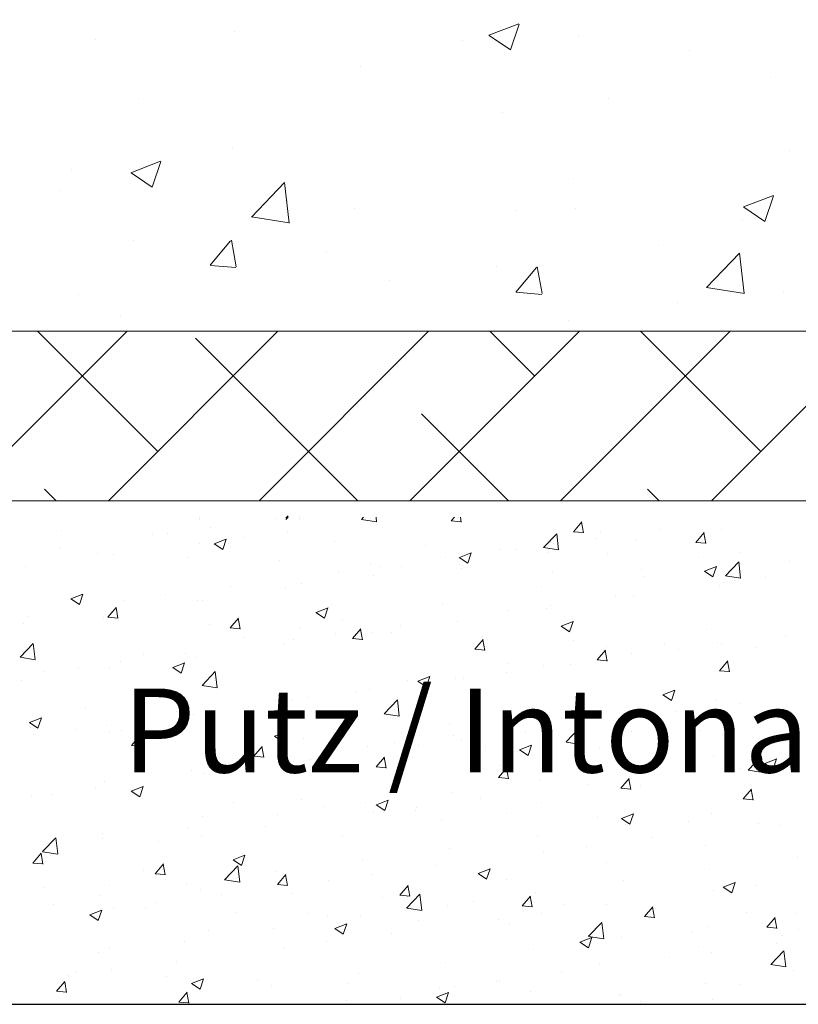
# Model space of a CAD drawing. Units: millimetres. Extents: x 17595 to 17892, y 3379 to 3596.
# Drawn here: x 17638 to 17661, y 3426 to 3455 of the extents above; entities that cross this region are included whole.
import ezdxf

# ---------------------------------------------------------------- set-up
doc = ezdxf.new("R2010")
doc.units = ezdxf.units.MM
doc.layers.get('0').update_dxf_attribs({"lineweight": 25})
for name, color, linetype, lineweight in [('Lienen Ziegel', 7, 'Continuous', 15), ('Putz Sch', 252, 'Continuous', 20), ('Putznetz Sch', 254, 'Continuous', 15)]:
    doc.layers.add(name, color=color, linetype=linetype, lineweight=lineweight)

msp = doc.modelspace()

# ---------------------------------------------------------------- linework, layer by layer
msp.add_line((17623.595, 3425.871), (17774.591, 3425.871))
msp.add_line((17623.595, 3425.871), (17774.591, 3425.871))
at = {"layer": 'Lienen Ziegel'}
for p, q in [((17623.595, 3445.921), (17661.595, 3445.921)), ((17623.595, 3445.921), (17661.595, 3445.921)), ((17726.595, 3440.871), (17623.595, 3440.871)), ((17726.595, 3440.871), (17623.595, 3440.871))]:
    msp.add_line(p, q, dxfattribs=at)
at = {"layer": 'Putz Sch'}
for p, q in [((17642.877, 3440.368), (17642.877, 3440.368)), ((17642.877, 3440.324), (17642.877, 3440.324)), ((17645.125, 3440.328), (17645.125, 3440.328)), ((17645.444, 3440.355), (17645.51, 3440.424)), ((17645.444, 3440.311), (17645.51, 3440.38)), ((17645.861, 3440.363), (17645.861, 3440.363)), ((17645.862, 3440.319), (17645.862, 3440.319)), ((17647.692, 3440.315), (17647.758, 3440.384)), ((17647.693, 3440.313), (17648.145, 3440.243)), ((17648.11, 3440.323), (17648.11, 3440.323)), ((17648.144, 3440.245), (17648.128, 3440.384)), ((17650.364, 3440.266), (17650.667, 3440.24)), ((17650.367, 3440.266), (17650.466, 3440.384)), ((17650.667, 3440.232), (17650.639, 3440.384)), ((17638.752, 3439.99), (17638.752, 3439.99)), ((17643.201, 3440.075), (17643.201, 3440.075)), ((17645.502, 3439.965), (17645.502, 3439.965)), ((17654.01, 3439.947), (17654.255, 3440.239)), ((17654.31, 3439.913), (17654.252, 3440.232)), ((17656.597, 3440.011), (17656.597, 3440.011)), ((17658.427, 3440.021), (17658.427, 3440.021)), ((17641.464, 3439.875), (17641.464, 3439.875)), ((17641.929, 3439.907), (17641.929, 3439.907)), ((17643.309, 3439.585), (17643.664, 3439.721)), ((17643.56, 3439.415), (17643.663, 3439.722)), ((17644.176, 3439.761), (17644.176, 3439.761)), ((17653.114, 3439.475), (17653.51, 3439.887)), ((17653.566, 3439.404), (17653.51, 3439.887)), ((17654.007, 3439.947), (17654.311, 3439.921)), ((17654.673, 3439.757), (17654.673, 3439.757)), ((17654.809, 3439.936), (17654.809, 3439.936)), ((17655.861, 3439.696), (17655.861, 3439.696)), ((17657.654, 3439.628), (17657.899, 3439.92)), ((17657.954, 3439.594), (17657.895, 3439.913)), ((17638.721, 3439.485), (17638.721, 3439.485)), ((17642.863, 3439.584), (17642.863, 3439.584)), ((17643.307, 3439.585), (17643.56, 3439.414)), ((17646.888, 3439.646), (17646.888, 3439.646)), ((17649.6, 3439.532), (17649.6, 3439.532)), ((17651.846, 3439.428), (17651.846, 3439.428)), ((17652.311, 3439.417), (17652.311, 3439.417)), ((17653.114, 3439.472), (17653.566, 3439.402)), ((17653.401, 3439.59), (17653.401, 3439.59)), ((17657.651, 3439.629), (17657.955, 3439.602)), ((17639.823, 3439.307), (17639.823, 3439.307)), ((17640.297, 3439.259), (17640.297, 3439.259)), ((17642.535, 3439.193), (17642.535, 3439.193)), ((17645.247, 3439.078), (17645.247, 3439.078)), ((17650.193, 3439.168), (17650.193, 3439.168)), ((17650.608, 3439.178), (17650.86, 3439.008)), ((17650.609, 3439.178), (17650.965, 3439.314)), ((17650.86, 3439.008), (17650.963, 3439.315)), ((17653.252, 3439.338), (17653.252, 3439.338)), ((17655.023, 3439.302), (17655.023, 3439.302)), ((17657.735, 3439.188), (17657.735, 3439.188)), ((17658.989, 3439.33), (17658.989, 3439.33)), ((17660.447, 3439.073), (17660.447, 3439.073)), ((17637.689, 3438.902), (17637.689, 3438.902)), ((17647.959, 3438.964), (17647.959, 3438.964)), ((17648.269, 3438.914), (17648.269, 3438.914)), ((17648.884, 3438.919), (17648.884, 3438.919)), ((17650.614, 3438.957), (17650.614, 3438.957)), ((17650.671, 3438.849), (17650.671, 3438.849)), ((17656.026, 3438.821), (17656.026, 3438.821)), ((17657.91, 3438.771), (17658.265, 3438.907)), ((17658.161, 3438.601), (17658.264, 3438.908)), ((17658.536, 3438.634), (17658.931, 3439.046)), ((17658.988, 3438.563), (17658.931, 3439.046)), ((17646.997, 3438.747), (17646.997, 3438.747)), ((17648.048, 3438.632), (17648.048, 3438.632)), ((17653.382, 3438.735), (17653.382, 3438.735)), ((17656.094, 3438.62), (17656.094, 3438.62)), ((17657.908, 3438.771), (17658.161, 3438.601)), ((17658.536, 3438.631), (17658.988, 3438.561)), ((17658.806, 3438.505), (17658.806, 3438.505)), ((17659.74, 3438.597), (17659.74, 3438.597)), ((17643.789, 3438.325), (17643.789, 3438.325)), ((17645.44, 3438.274), (17645.44, 3438.274)), ((17645.921, 3438.411), (17645.921, 3438.411)), ((17653.064, 3438.313), (17653.064, 3438.313)), ((17658.365, 3438.33), (17658.365, 3438.33)), ((17658.468, 3438.43), (17658.468, 3438.43)), ((17639.039, 3437.946), (17639.291, 3437.776)), ((17639.04, 3437.946), (17639.396, 3438.083)), ((17639.291, 3437.777), (17639.394, 3438.084)), ((17640.593, 3437.904), (17640.593, 3437.904)), ((17641.865, 3438.071), (17641.865, 3438.071)), ((17642.959, 3437.902), (17642.959, 3437.902)), ((17655.26, 3438.007), (17655.26, 3438.007)), ((17655.799, 3438.005), (17655.799, 3438.005)), ((17640.141, 3437.401), (17640.385, 3437.693)), ((17640.441, 3437.367), (17640.382, 3437.686)), ((17642.801, 3437.893), (17642.801, 3437.893)), ((17646.341, 3437.539), (17646.697, 3437.676)), ((17646.592, 3437.37), (17646.695, 3437.677)), ((17650.101, 3437.804), (17650.101, 3437.804)), ((17653.191, 3437.647), (17653.191, 3437.647)), ((17653.336, 3437.754), (17653.336, 3437.754)), ((17637.742, 3437.408), (17637.742, 3437.408)), ((17639.996, 3437.394), (17639.996, 3437.394)), ((17640.137, 3437.401), (17640.441, 3437.375)), ((17640.235, 3437.568), (17640.235, 3437.568)), ((17643.784, 3437.082), (17644.029, 3437.374)), ((17644.084, 3437.048), (17644.025, 3437.367)), ((17646.339, 3437.54), (17646.592, 3437.369)), ((17652.065, 3437.586), (17652.065, 3437.586)), ((17637.627, 3437.21), (17637.627, 3437.21)), ((17640.453, 3437.293), (17640.453, 3437.293)), ((17643.165, 3437.178), (17643.165, 3437.178)), ((17643.781, 3437.083), (17644.085, 3437.056)), ((17645.877, 3437.064), (17645.877, 3437.064)), ((17647.138, 3437.295), (17647.138, 3437.295)), ((17647.428, 3436.764), (17647.673, 3437.056)), ((17647.728, 3436.73), (17647.669, 3437.048)), ((17648.856, 3437.164), (17648.856, 3437.164)), ((17650.552, 3437.266), (17650.552, 3437.266)), ((17653.64, 3437.133), (17653.893, 3436.962)), ((17653.641, 3437.132), (17653.997, 3437.269)), ((17653.893, 3436.963), (17653.996, 3437.27)), ((17657.966, 3437.043), (17657.966, 3437.043)), ((17644.176, 3436.787), (17644.176, 3436.787)), ((17645.661, 3436.743), (17645.661, 3436.743)), ((17646.932, 3436.911), (17646.932, 3436.911)), ((17647.425, 3436.764), (17647.728, 3436.737)), ((17647.986, 3436.941), (17647.986, 3436.941)), ((17648.589, 3436.949), (17648.589, 3436.949)), ((17651.072, 3436.445), (17651.317, 3436.737)), ((17651.301, 3436.835), (17651.301, 3436.835)), ((17651.372, 3436.411), (17651.313, 3436.729)), ((17660.328, 3436.847), (17660.328, 3436.847)), ((17637.523, 3436.208), (17637.918, 3436.62)), ((17637.975, 3436.137), (17637.919, 3436.62)), ((17645.378, 3436.583), (17645.378, 3436.583)), ((17651.068, 3436.445), (17651.372, 3436.418)), ((17654.012, 3436.72), (17654.012, 3436.72)), ((17655.004, 3436.535), (17655.004, 3436.535)), ((17656.724, 3436.606), (17656.724, 3436.606)), ((17658.303, 3436.639), (17658.303, 3436.639)), ((17658.404, 3436.593), (17658.404, 3436.593)), ((17659.436, 3436.491), (17659.436, 3436.491)), ((17637.523, 3436.205), (17637.975, 3436.135)), ((17641.213, 3436.278), (17641.213, 3436.278)), ((17642.452, 3436.321), (17642.452, 3436.321)), ((17642.74, 3436.202), (17642.74, 3436.202)), ((17654.715, 3436.126), (17654.96, 3436.418)), ((17655.015, 3436.092), (17654.956, 3436.41)), ((17655.737, 3436.314), (17655.737, 3436.314)), ((17657.132, 3436.426), (17657.132, 3436.426)), ((17639.257, 3435.9), (17639.257, 3435.9)), ((17640.174, 3435.877), (17640.174, 3435.877)), ((17640.528, 3436.068), (17640.528, 3436.068)), ((17642.071, 3435.901), (17642.324, 3435.731)), ((17642.072, 3435.901), (17642.428, 3436.037)), ((17642.324, 3435.731), (17642.427, 3436.038)), ((17652.041, 3436.026), (17652.041, 3436.026)), ((17653.129, 3435.956), (17653.129, 3435.956)), ((17653.924, 3436.004), (17653.924, 3436.004)), ((17654.712, 3436.126), (17655.016, 3436.1)), ((17658.359, 3435.807), (17658.604, 3436.099)), ((17658.659, 3435.773), (17658.6, 3436.092)), ((17638.251, 3435.77), (17638.251, 3435.77)), ((17642.944, 3435.367), (17643.34, 3435.779)), ((17643.396, 3435.297), (17643.34, 3435.779)), ((17649.373, 3435.494), (17649.729, 3435.631)), ((17649.624, 3435.324), (17649.727, 3435.631)), ((17650.49, 3435.575), (17650.49, 3435.575)), ((17650.728, 3435.583), (17650.728, 3435.583)), ((17652, 3435.75), (17652, 3435.75)), ((17658.356, 3435.807), (17658.659, 3435.781)), ((17637.565, 3435.519), (17637.565, 3435.519)), ((17642.945, 3435.365), (17643.397, 3435.294)), ((17649.079, 3435.518), (17649.079, 3435.518)), ((17649.372, 3435.494), (17649.624, 3435.324)), ((17646.116, 3435.009), (17646.116, 3435.009)), ((17647.52, 3435.16), (17647.52, 3435.16)), ((17647.924, 3435.25), (17647.924, 3435.25)), ((17656.672, 3435.087), (17656.925, 3434.917)), ((17656.674, 3435.087), (17657.029, 3435.224)), ((17656.925, 3434.918), (17657.028, 3435.225)), ((17639.464, 3434.697), (17639.464, 3434.697)), ((17644.324, 3434.74), (17644.324, 3434.74)), ((17645.316, 3434.892), (17645.316, 3434.892)), ((17645.596, 3434.907), (17645.596, 3434.907)), ((17648.366, 3434.526), (17648.762, 3434.938)), ((17648.818, 3434.456), (17648.762, 3434.938)), ((17658.241, 3434.948), (17658.241, 3434.948)), ((17658.991, 3434.843), (17658.991, 3434.843)), ((17637.804, 3434.262), (17638.16, 3434.399)), ((17638.055, 3434.093), (17638.158, 3434.4)), ((17642.176, 3434.583), (17642.176, 3434.583)), ((17642.678, 3434.511), (17642.678, 3434.511)), ((17643.153, 3434.501), (17643.153, 3434.501)), ((17644.888, 3434.468), (17644.888, 3434.468)), ((17648.366, 3434.524), (17648.818, 3434.454)), ((17655.675, 3434.622), (17655.675, 3434.622)), ((17655.796, 3434.422), (17655.796, 3434.422)), ((17657.067, 3434.59), (17657.067, 3434.59)), ((17637.803, 3434.263), (17638.055, 3434.092)), ((17637.823, 3434.129), (17637.823, 3434.129)), ((17640.112, 3434.186), (17640.112, 3434.186)), ((17641.116, 3434.317), (17641.116, 3434.317)), ((17647.6, 3434.353), (17647.6, 3434.353)), ((17650.311, 3434.239), (17650.311, 3434.239)), ((17653.023, 3434.124), (17653.023, 3434.124)), ((17653.067, 3434.265), (17653.067, 3434.265)), ((17653.787, 3433.685), (17654.183, 3434.098)), ((17654.24, 3433.615), (17654.183, 3434.097)), ((17637.92, 3433.897), (17637.92, 3433.897)), ((17639.192, 3434.064), (17639.192, 3434.064)), ((17640.191, 3433.992), (17640.191, 3433.992)), ((17640.535, 3434.015), (17640.535, 3434.015)), ((17640.845, 3433.58), (17641.09, 3433.872)), ((17641.145, 3433.546), (17641.087, 3433.865)), ((17643.247, 3433.9), (17643.247, 3433.9)), ((17645.103, 3433.856), (17645.356, 3433.685)), ((17645.105, 3433.856), (17645.46, 3433.992)), ((17645.356, 3433.686), (17645.459, 3433.993)), ((17650.429, 3433.884), (17650.429, 3433.884)), ((17652.587, 3434), (17652.587, 3434)), ((17655.735, 3434.01), (17655.735, 3434.01)), ((17657.757, 3434.012), (17657.757, 3434.012)), ((17658.447, 3433.895), (17658.447, 3433.895)), ((17640.842, 3433.58), (17641.146, 3433.554)), ((17644.489, 3433.261), (17644.734, 3433.553)), ((17644.789, 3433.227), (17644.73, 3433.546)), ((17645.959, 3433.786), (17645.959, 3433.786)), ((17647.863, 3433.559), (17647.863, 3433.559)), ((17648.671, 3433.671), (17648.671, 3433.671)), ((17649.392, 3433.579), (17649.392, 3433.579)), ((17650.663, 3433.747), (17650.663, 3433.747)), ((17651.383, 3433.556), (17651.383, 3433.556)), ((17652.405, 3433.449), (17652.761, 3433.585)), ((17652.657, 3433.279), (17652.76, 3433.586)), ((17653.788, 3433.683), (17654.24, 3433.613)), ((17654.794, 3433.504), (17654.794, 3433.504)), ((17644.486, 3433.261), (17644.789, 3433.235)), ((17648.133, 3432.943), (17648.378, 3433.234)), ((17648.433, 3432.908), (17648.374, 3433.227)), ((17652.404, 3433.449), (17652.657, 3433.279)), ((17654.094, 3433.442), (17654.094, 3433.442)), ((17656.806, 3433.327), (17656.806, 3433.327)), ((17658.18, 3433.257), (17658.18, 3433.257)), ((17659.209, 3432.844), (17659.605, 3433.257)), ((17659.518, 3433.213), (17659.518, 3433.213)), ((17659.661, 3432.774), (17659.605, 3433.256)), ((17645.254, 3433.201), (17645.254, 3433.201)), ((17646.183, 3433.157), (17646.183, 3433.157)), ((17648.13, 3432.943), (17648.433, 3432.916)), ((17651.776, 3432.624), (17652.021, 3432.916)), ((17651.831, 3432.995), (17651.831, 3432.995)), ((17655.614, 3432.931), (17655.614, 3432.931)), ((17659.705, 3433.042), (17659.957, 3432.872)), ((17659.706, 3433.042), (17660.062, 3433.178)), ((17659.957, 3432.872), (17660.06, 3433.179)), ((17642.616, 3432.82), (17642.616, 3432.82)), ((17642.988, 3432.736), (17642.988, 3432.736)), ((17644.259, 3432.904), (17644.259, 3432.904)), ((17651.773, 3432.624), (17652.077, 3432.597)), ((17652.076, 3432.59), (17652.018, 3432.908)), ((17657.655, 3432.839), (17657.655, 3432.839)), ((17658.974, 3432.897), (17658.974, 3432.897)), ((17659.21, 3432.842), (17659.661, 3432.772)), ((17640.05, 3432.495), (17640.05, 3432.495)), ((17640.836, 3432.217), (17641.192, 3432.354)), ((17641.088, 3432.047), (17641.191, 3432.354)), ((17648.869, 3432.487), (17648.869, 3432.487)), ((17653.005, 3432.574), (17653.005, 3432.574)), ((17654.459, 3432.419), (17654.459, 3432.419)), ((17655.42, 3432.305), (17655.665, 3432.597)), ((17655.72, 3432.271), (17655.661, 3432.589)), ((17655.731, 3432.586), (17655.731, 3432.586)), ((17656.011, 3432.388), (17656.011, 3432.388)), ((17637.856, 3432.06), (17637.856, 3432.06)), ((17638.454, 3432.115), (17638.454, 3432.115)), ((17639.779, 3432.314), (17639.779, 3432.314)), ((17640.835, 3432.217), (17641.088, 3432.047)), ((17650.367, 3432.193), (17650.367, 3432.193)), ((17655.417, 3432.305), (17655.721, 3432.279)), ((17659.064, 3431.986), (17659.309, 3432.278)), ((17659.364, 3431.952), (17659.305, 3432.271)), ((17641.165, 3432), (17641.165, 3432)), ((17643.877, 3431.886), (17643.877, 3431.886)), ((17645.906, 3431.978), (17645.906, 3431.978)), ((17646.589, 3431.771), (17646.589, 3431.771)), ((17647.801, 3431.868), (17647.801, 3431.868)), ((17648.136, 3431.811), (17648.388, 3431.64)), ((17648.137, 3431.81), (17648.493, 3431.947)), ((17648.388, 3431.641), (17648.491, 3431.948)), ((17649.327, 3431.743), (17649.327, 3431.743)), ((17651.251, 3431.996), (17651.251, 3431.996)), ((17653.049, 3431.88), (17653.049, 3431.88)), ((17659.061, 3431.986), (17659.364, 3431.96)), ((17642.944, 3431.47), (17642.944, 3431.47)), ((17645.193, 3431.51), (17645.193, 3431.51)), ((17648.055, 3431.576), (17648.055, 3431.576)), ((17649.301, 3431.657), (17649.301, 3431.657)), ((17652.013, 3431.542), (17652.013, 3431.542)), ((17655.438, 3431.403), (17655.793, 3431.54)), ((17655.689, 3431.234), (17655.792, 3431.541)), ((17658.118, 3431.565), (17658.118, 3431.565)), ((17650.086, 3431.371), (17650.086, 3431.371)), ((17654.724, 3431.427), (17654.724, 3431.427)), ((17655.436, 3431.404), (17655.689, 3431.233)), ((17655.552, 3431.24), (17655.552, 3431.24)), ((17657.436, 3431.313), (17657.436, 3431.313)), ((17659.527, 3431.258), (17659.527, 3431.258)), ((17660.148, 3431.198), (17660.148, 3431.198)), ((17639.981, 3430.961), (17639.981, 3430.961)), ((17642.554, 3431.129), (17642.554, 3431.129)), ((17642.923, 3430.9), (17642.923, 3430.9)), ((17644.847, 3431.153), (17644.847, 3431.153)), ((17647.123, 3430.863), (17647.123, 3430.863)), ((17652.944, 3430.883), (17652.944, 3430.883)), ((17638.196, 3430.418), (17638.592, 3430.831)), ((17638.648, 3430.348), (17638.592, 3430.83)), ((17639.988, 3430.804), (17639.988, 3430.804)), ((17641.651, 3430.732), (17641.651, 3430.732)), ((17654.395, 3430.583), (17654.395, 3430.583)), ((17656.319, 3430.836), (17656.319, 3430.836)), ((17657.951, 3430.611), (17657.951, 3430.611)), ((17637.907, 3430.078), (17638.151, 3430.37)), ((17638.206, 3430.044), (17638.148, 3430.362)), ((17638.197, 3430.416), (17638.649, 3430.346)), ((17638.443, 3430.31), (17638.443, 3430.31)), ((17643.869, 3430.172), (17644.224, 3430.308)), ((17644.12, 3430.002), (17644.223, 3430.309)), ((17644.161, 3430.354), (17644.161, 3430.354)), ((17650.305, 3430.502), (17650.305, 3430.502)), ((17653.123, 3430.415), (17653.123, 3430.415)), ((17637.903, 3430.078), (17638.207, 3430.051)), ((17641.55, 3429.759), (17641.795, 3430.051)), ((17641.85, 3429.725), (17641.791, 3430.043)), ((17643.618, 3429.577), (17644.013, 3429.99)), ((17643.867, 3430.172), (17644.12, 3430.002)), ((17644.07, 3429.507), (17644.014, 3429.99)), ((17647.739, 3430.176), (17647.739, 3430.176)), ((17649.915, 3429.993), (17649.915, 3429.993)), ((17654.989, 3430.102), (17654.989, 3430.102)), ((17660.695, 3430.255), (17660.695, 3430.255)), ((17641.198, 3429.846), (17641.198, 3429.846)), ((17641.547, 3429.759), (17641.851, 3429.733)), ((17645.131, 3429.819), (17645.131, 3429.819)), ((17645.194, 3429.44), (17645.439, 3429.732)), ((17645.494, 3429.406), (17645.435, 3429.725)), ((17647.991, 3429.739), (17647.991, 3429.739)), ((17651.168, 3429.765), (17651.421, 3429.595)), ((17651.169, 3429.765), (17651.525, 3429.901)), ((17651.421, 3429.595), (17651.524, 3429.902)), ((17658.056, 3429.874), (17658.056, 3429.874)), ((17640.176, 3429.404), (17640.176, 3429.404)), ((17642.492, 3429.438), (17642.492, 3429.438)), ((17643.618, 3429.575), (17644.07, 3429.505)), ((17645.191, 3429.44), (17645.494, 3429.414)), ((17646.719, 3429.572), (17646.719, 3429.572)), ((17648.838, 3429.121), (17649.083, 3429.413)), ((17649.138, 3429.087), (17649.079, 3429.406)), ((17652.026, 3429.593), (17652.026, 3429.593)), ((17655.49, 3429.549), (17655.49, 3429.549)), ((17658.47, 3429.358), (17658.826, 3429.495)), ((17658.721, 3429.188), (17658.824, 3429.495)), ((17659.462, 3429.422), (17659.462, 3429.422)), ((17638.236, 3429.337), (17638.236, 3429.337)), ((17639.926, 3429.113), (17639.926, 3429.113)), ((17642.888, 3429.29), (17642.888, 3429.29)), ((17643.511, 3429.15), (17643.511, 3429.15)), ((17645.6, 3429.175), (17645.6, 3429.175)), ((17648.834, 3429.122), (17649.138, 3429.095)), ((17649.039, 3428.737), (17649.435, 3429.149)), ((17649.491, 3428.666), (17649.435, 3429.149)), ((17652.882, 3429.191), (17652.882, 3429.191)), ((17658.19, 3429.255), (17658.19, 3429.255)), ((17658.469, 3429.358), (17658.721, 3429.188)), ((17638.535, 3428.837), (17638.535, 3428.837)), ((17641.587, 3428.896), (17641.587, 3428.896)), ((17648.312, 3429.061), (17648.312, 3429.061)), ((17649.064, 3429.085), (17649.064, 3429.085)), ((17650.243, 3428.811), (17650.243, 3428.811)), ((17651.023, 3428.946), (17651.023, 3428.946)), ((17652.481, 3428.803), (17652.726, 3429.095)), ((17652.781, 3428.769), (17652.722, 3429.087)), ((17653.735, 3428.832), (17653.735, 3428.832)), ((17654.982, 3428.832), (17654.982, 3428.832)), ((17639.599, 3428.534), (17639.852, 3428.363)), ((17639.6, 3428.533), (17639.956, 3428.67)), ((17639.852, 3428.364), (17639.955, 3428.671)), ((17640.315, 3428.729), (17640.315, 3428.729)), ((17641.247, 3428.722), (17641.247, 3428.722)), ((17643.959, 3428.608), (17643.959, 3428.608)), ((17646.101, 3428.576), (17646.101, 3428.576)), ((17649.04, 3428.734), (17649.492, 3428.664)), ((17652.478, 3428.803), (17652.782, 3428.776)), ((17653.058, 3428.579), (17653.058, 3428.579)), ((17656.125, 3428.484), (17656.37, 3428.776)), ((17656.425, 3428.45), (17656.366, 3428.768)), ((17656.447, 3428.717), (17656.447, 3428.717)), ((17659.159, 3428.602), (17659.159, 3428.602)), ((17660.633, 3428.564), (17660.633, 3428.564)), ((17646.671, 3428.493), (17646.671, 3428.493)), ((17646.901, 3428.126), (17647.257, 3428.263)), ((17647.152, 3427.957), (17647.255, 3428.264)), ((17647.677, 3428.485), (17647.677, 3428.485)), ((17649.383, 3428.378), (17649.383, 3428.378)), ((17651.786, 3428.411), (17651.786, 3428.411)), ((17652.094, 3428.264), (17652.094, 3428.264)), ((17654.461, 3427.896), (17654.857, 3428.308)), ((17654.913, 3427.826), (17654.857, 3428.308)), ((17656.122, 3428.484), (17656.425, 3428.457)), ((17659.769, 3428.165), (17660.014, 3428.457)), ((17660.069, 3428.131), (17660.01, 3428.449)), ((17643.138, 3428.068), (17643.138, 3428.068)), ((17645.069, 3428.128), (17645.069, 3428.128)), ((17646.9, 3428.127), (17647.152, 3427.956)), ((17648.578, 3427.989), (17648.578, 3427.989)), ((17654.806, 3428.149), (17654.806, 3428.149)), ((17657.518, 3428.035), (17657.518, 3428.035)), ((17657.994, 3428.183), (17657.994, 3428.183)), ((17659.765, 3428.165), (17660.069, 3428.139)), ((17660.704, 3428.088), (17660.704, 3428.088)), ((17642.431, 3427.747), (17642.431, 3427.747)), ((17646.654, 3427.736), (17646.654, 3427.736)), ((17654.2, 3427.72), (17654.453, 3427.549)), ((17654.202, 3427.72), (17654.557, 3427.856)), ((17654.453, 3427.55), (17654.556, 3427.857)), ((17654.461, 3427.893), (17654.913, 3427.823)), ((17655.428, 3427.858), (17655.428, 3427.858)), ((17660.05, 3427.672), (17660.05, 3427.672)), ((17660.23, 3427.92), (17660.23, 3427.92)), ((17639.865, 3427.422), (17639.865, 3427.422)), ((17640.176, 3427.559), (17640.176, 3427.559)), ((17645.383, 3427.568), (17645.383, 3427.568)), ((17652.82, 3427.5), (17652.82, 3427.5)), ((17657.742, 3427.579), (17657.742, 3427.579)), ((17658.126, 3427.418), (17658.126, 3427.418)), ((17659.883, 3427.055), (17660.278, 3427.467)), ((17660.335, 3426.985), (17660.278, 3427.467)), ((17642.174, 3427.146), (17642.174, 3427.146)), ((17650.182, 3427.119), (17650.182, 3427.119)), ((17654.779, 3427.071), (17654.779, 3427.071)), ((17656.854, 3427.251), (17656.854, 3427.251)), ((17659.883, 3427.053), (17660.335, 3426.983)), ((17639.165, 3426.822), (17639.165, 3426.822)), ((17640.25, 3426.893), (17640.25, 3426.893)), ((17647.616, 3426.794), (17647.616, 3426.794)), ((17653.646, 3426.829), (17653.646, 3426.829)), ((17660.571, 3426.873), (17660.571, 3426.873)), ((17638.611, 3426.257), (17638.856, 3426.549)), ((17638.911, 3426.223), (17638.853, 3426.541)), ((17638.979, 3426.725), (17638.979, 3426.725)), ((17641.877, 3426.708), (17641.877, 3426.708)), ((17642.631, 3426.488), (17642.884, 3426.318)), ((17642.633, 3426.488), (17642.988, 3426.625)), ((17642.884, 3426.318), (17642.987, 3426.625)), ((17644.589, 3426.593), (17644.589, 3426.593)), ((17647.301, 3426.479), (17647.301, 3426.479)), ((17651.722, 3426.575), (17651.722, 3426.575)), ((17651.816, 3426.562), (17651.816, 3426.562)), ((17657.932, 3426.492), (17657.932, 3426.492)), ((17658.959, 3426.464), (17658.959, 3426.464)), ((17638.608, 3426.257), (17638.912, 3426.23)), ((17642.255, 3425.938), (17642.5, 3426.23)), ((17642.555, 3425.904), (17642.496, 3426.222)), ((17645.007, 3426.437), (17645.007, 3426.437)), ((17649.933, 3426.081), (17650.289, 3426.218)), ((17650.013, 3426.364), (17650.013, 3426.364)), ((17650.185, 3425.912), (17650.288, 3426.219)), ((17650.45, 3426.408), (17650.45, 3426.408)), ((17652.725, 3426.249), (17652.725, 3426.249)), ((17642.252, 3425.938), (17642.556, 3425.911)), ((17642.369, 3426.056), (17642.369, 3426.056)), ((17647.242, 3425.985), (17647.242, 3425.985)), ((17648.854, 3426.054), (17648.854, 3426.054)), ((17649.932, 3426.081), (17650.185, 3425.911)), ((17655.367, 3426.167), (17655.367, 3426.167)), ((17655.436, 3426.135), (17655.436, 3426.135)), ((17655.996, 3425.956), (17655.996, 3425.956)), ((17658.148, 3426.02), (17658.148, 3426.02))]:
    msp.add_line(p, q, dxfattribs=at)
at = {"layer": 'Putznetz Sch'}
for p, q in [((17658.115, 3440.871), (17673.595, 3456.35)), ((17658.115, 3440.871), (17673.595, 3456.35)), ((17651.492, 3454.732), (17652.382, 3455.074)), ((17651.492, 3454.732), (17652.382, 3455.074)), ((17651.492, 3454.732), (17652.382, 3455.074)), ((17651.492, 3454.732), (17652.382, 3455.074)), ((17652.132, 3454.301), (17652.39, 3455.068)), ((17652.132, 3454.301), (17652.39, 3455.068)), ((17652.132, 3454.301), (17652.39, 3455.068)), ((17652.132, 3454.301), (17652.39, 3455.068)), ((17643.918, 3454.851), (17643.918, 3454.851)), ((17643.918, 3454.851), (17643.918, 3454.851)), ((17643.918, 3454.851), (17643.918, 3454.851)), ((17643.918, 3454.851), (17643.918, 3454.851)), ((17651.5, 3454.729), (17652.131, 3454.303)), ((17651.5, 3454.729), (17652.131, 3454.303)), ((17651.5, 3454.729), (17652.131, 3454.303)), ((17651.5, 3454.729), (17652.131, 3454.303)), ((17654.172, 3454.704), (17654.172, 3454.704)), ((17654.172, 3454.704), (17654.172, 3454.704)), ((17654.172, 3454.704), (17654.172, 3454.704)), ((17654.172, 3454.704), (17654.172, 3454.704)), ((17639.775, 3454.595), (17639.775, 3454.595)), ((17639.775, 3454.595), (17639.775, 3454.595)), ((17639.775, 3454.595), (17639.775, 3454.595)), ((17639.775, 3454.595), (17639.775, 3454.595)), ((17650.698, 3454.564), (17650.698, 3454.564)), ((17650.698, 3454.564), (17650.698, 3454.564)), ((17650.698, 3454.564), (17650.698, 3454.564)), ((17650.698, 3454.564), (17650.698, 3454.564)), ((17657.477, 3454.278), (17657.477, 3454.278)), ((17657.477, 3454.278), (17657.477, 3454.278)), ((17657.477, 3454.278), (17657.477, 3454.278)), ((17657.477, 3454.278), (17657.477, 3454.278)), ((17647.651, 3453.81), (17647.651, 3453.81)), ((17647.651, 3453.81), (17647.651, 3453.81)), ((17647.651, 3453.81), (17647.651, 3453.81)), ((17647.651, 3453.81), (17647.651, 3453.81)), ((17659.869, 3453.488), (17659.869, 3453.488)), ((17659.869, 3453.488), (17659.869, 3453.488)), ((17659.869, 3453.488), (17659.869, 3453.488)), ((17659.869, 3453.488), (17659.869, 3453.488)), ((17641.055, 3452.858), (17641.055, 3452.858)), ((17641.055, 3452.858), (17641.055, 3452.858)), ((17641.055, 3452.858), (17641.055, 3452.858)), ((17641.055, 3452.858), (17641.055, 3452.858)), ((17655.059, 3452.855), (17655.059, 3452.855)), ((17655.059, 3452.855), (17655.059, 3452.855)), ((17655.059, 3452.855), (17655.059, 3452.855)), ((17655.059, 3452.855), (17655.059, 3452.855)), ((17651.88, 3452.436), (17651.88, 3452.436)), ((17651.88, 3452.436), (17651.88, 3452.436)), ((17651.88, 3452.436), (17651.88, 3452.436)), ((17651.88, 3452.436), (17651.88, 3452.436)), ((17643.859, 3451.38), (17643.859, 3451.38)), ((17643.859, 3451.38), (17643.859, 3451.38)), ((17643.859, 3451.38), (17643.859, 3451.38)), ((17643.859, 3451.38), (17643.859, 3451.38)), ((17660.432, 3451.29), (17660.432, 3451.29)), ((17660.432, 3451.29), (17660.432, 3451.29)), ((17660.432, 3451.29), (17660.432, 3451.29)), ((17660.432, 3451.29), (17660.432, 3451.29)), ((17640.821, 3450.636), (17641.711, 3450.978)), ((17640.821, 3450.636), (17641.711, 3450.978)), ((17640.821, 3450.636), (17641.711, 3450.978)), ((17640.821, 3450.636), (17641.711, 3450.978)), ((17641.462, 3450.205), (17641.719, 3450.972)), ((17641.462, 3450.205), (17641.719, 3450.972)), ((17641.462, 3450.205), (17641.719, 3450.972)), ((17641.462, 3450.205), (17641.719, 3450.972)), ((17639.049, 3450.747), (17639.049, 3450.747)), ((17639.049, 3450.747), (17639.049, 3450.747)), ((17639.049, 3450.747), (17639.049, 3450.747)), ((17639.049, 3450.747), (17639.049, 3450.747)), ((17640.829, 3450.633), (17641.46, 3450.206)), ((17640.829, 3450.633), (17641.46, 3450.206)), ((17640.829, 3450.633), (17641.46, 3450.206)), ((17640.829, 3450.633), (17641.46, 3450.206)), ((17644.414, 3449.318), (17645.404, 3450.349)), ((17644.414, 3449.318), (17645.404, 3450.349)), ((17644.414, 3449.318), (17645.404, 3450.349)), ((17644.414, 3449.318), (17645.404, 3450.349)), ((17645.543, 3449.141), (17645.403, 3450.347)), ((17645.543, 3449.141), (17645.403, 3450.347)), ((17645.543, 3449.141), (17645.403, 3450.347)), ((17645.543, 3449.141), (17645.403, 3450.347)), ((17654.018, 3450.477), (17654.018, 3450.477)), ((17654.018, 3450.477), (17654.018, 3450.477)), ((17654.018, 3450.477), (17654.018, 3450.477)), ((17654.018, 3450.477), (17654.018, 3450.477)), ((17638.714, 3450.101), (17638.714, 3450.101)), ((17638.714, 3450.101), (17638.714, 3450.101)), ((17638.714, 3450.101), (17638.714, 3450.101)), ((17638.714, 3450.101), (17638.714, 3450.101)), ((17659.073, 3449.619), (17659.962, 3449.961)), ((17659.073, 3449.619), (17659.962, 3449.961)), ((17659.073, 3449.619), (17659.962, 3449.961)), ((17659.073, 3449.619), (17659.962, 3449.961)), ((17659.713, 3449.188), (17659.971, 3449.955)), ((17659.713, 3449.188), (17659.971, 3449.955)), ((17659.713, 3449.188), (17659.971, 3449.955)), ((17659.713, 3449.188), (17659.971, 3449.955)), ((17645.493, 3449.815), (17645.493, 3449.815)), ((17645.493, 3449.815), (17645.493, 3449.815)), ((17645.493, 3449.815), (17645.493, 3449.815)), ((17645.493, 3449.815), (17645.493, 3449.815)), ((17647.497, 3449.582), (17647.497, 3449.582)), ((17647.497, 3449.582), (17647.497, 3449.582)), ((17647.497, 3449.582), (17647.497, 3449.582)), ((17647.497, 3449.582), (17647.497, 3449.582)), ((17652.273, 3449.528), (17652.273, 3449.528)), ((17652.273, 3449.528), (17652.273, 3449.528)), ((17652.273, 3449.528), (17652.273, 3449.528)), ((17652.273, 3449.528), (17652.273, 3449.528)), ((17654.064, 3449.56), (17654.064, 3449.56)), ((17654.064, 3449.56), (17654.064, 3449.56)), ((17654.064, 3449.56), (17654.064, 3449.56)), ((17654.064, 3449.56), (17654.064, 3449.56)), ((17659.08, 3449.615), (17659.712, 3449.189)), ((17659.08, 3449.615), (17659.712, 3449.189)), ((17659.08, 3449.615), (17659.712, 3449.189)), ((17659.08, 3449.615), (17659.712, 3449.189)), ((17644.415, 3449.322), (17645.544, 3449.147)), ((17644.415, 3449.322), (17645.544, 3449.147)), ((17644.415, 3449.322), (17645.544, 3449.147)), ((17644.415, 3449.322), (17645.544, 3449.147)), ((17659.052, 3449.242), (17659.052, 3449.242)), ((17659.052, 3449.242), (17659.052, 3449.242)), ((17659.052, 3449.242), (17659.052, 3449.242)), ((17659.052, 3449.242), (17659.052, 3449.242)), ((17640.901, 3448.63), (17640.901, 3448.63)), ((17640.901, 3448.63), (17640.901, 3448.63)), ((17640.901, 3448.63), (17640.901, 3448.63)), ((17640.901, 3448.63), (17640.901, 3448.63)), ((17643.183, 3447.881), (17643.796, 3448.61)), ((17643.183, 3447.881), (17643.796, 3448.61)), ((17643.183, 3447.881), (17643.796, 3448.61)), ((17643.183, 3447.881), (17643.796, 3448.61)), ((17643.965, 3447.836), (17643.818, 3448.632)), ((17643.965, 3447.836), (17643.818, 3448.632)), ((17643.965, 3447.836), (17643.818, 3448.632)), ((17643.965, 3447.836), (17643.818, 3448.632)), ((17656.528, 3448.479), (17656.528, 3448.479)), ((17656.528, 3448.479), (17656.528, 3448.479)), ((17656.528, 3448.479), (17656.528, 3448.479)), ((17656.528, 3448.479), (17656.528, 3448.479)), ((17646.657, 3448.289), (17646.657, 3448.289)), ((17646.657, 3448.289), (17646.657, 3448.289)), ((17646.657, 3448.289), (17646.657, 3448.289)), ((17646.657, 3448.289), (17646.657, 3448.289)), ((17657.968, 3447.216), (17658.957, 3448.246)), ((17657.968, 3447.216), (17658.957, 3448.246)), ((17657.968, 3447.216), (17658.957, 3448.246)), ((17657.968, 3447.216), (17658.957, 3448.246)), ((17659.097, 3447.039), (17658.957, 3448.245)), ((17659.097, 3447.039), (17658.957, 3448.245)), ((17659.097, 3447.039), (17658.957, 3448.245)), ((17659.097, 3447.039), (17658.957, 3448.245)), ((17643.196, 3447.879), (17643.955, 3447.813)), ((17643.196, 3447.879), (17643.955, 3447.813)), ((17643.196, 3447.879), (17643.955, 3447.813)), ((17643.196, 3447.879), (17643.955, 3447.813)), ((17651.718, 3447.846), (17651.718, 3447.846)), ((17651.718, 3447.846), (17651.718, 3447.846)), ((17651.718, 3447.846), (17651.718, 3447.846)), ((17651.718, 3447.846), (17651.718, 3447.846)), ((17652.293, 3447.084), (17652.905, 3447.813)), ((17652.293, 3447.084), (17652.905, 3447.813)), ((17652.293, 3447.084), (17652.905, 3447.813)), ((17652.293, 3447.084), (17652.905, 3447.813)), ((17653.074, 3447.039), (17652.927, 3447.835)), ((17653.074, 3447.039), (17652.927, 3447.835)), ((17653.074, 3447.039), (17652.927, 3447.835)), ((17653.074, 3447.039), (17652.927, 3447.835)), ((17648.539, 3447.427), (17648.539, 3447.427)), ((17648.539, 3447.427), (17648.539, 3447.427)), ((17648.539, 3447.427), (17648.539, 3447.427)), ((17648.539, 3447.427), (17648.539, 3447.427)), ((17639.251, 3447.018), (17639.251, 3447.018)), ((17639.251, 3447.018), (17639.251, 3447.018)), ((17639.251, 3447.018), (17639.251, 3447.018)), ((17639.251, 3447.018), (17639.251, 3447.018)), ((17652.305, 3447.082), (17653.064, 3447.016)), ((17652.305, 3447.082), (17653.064, 3447.016)), ((17652.305, 3447.082), (17653.064, 3447.016)), ((17652.305, 3447.082), (17653.064, 3447.016)), ((17657.969, 3447.22), (17659.098, 3447.045)), ((17657.969, 3447.22), (17659.098, 3447.045)), ((17657.969, 3447.22), (17659.098, 3447.045)), ((17657.969, 3447.22), (17659.098, 3447.045)), ((17660.278, 3447.062), (17660.278, 3447.062)), ((17660.278, 3447.062), (17660.278, 3447.062)), ((17660.278, 3447.062), (17660.278, 3447.062)), ((17660.278, 3447.062), (17660.278, 3447.062)), ((17657.107, 3446.772), (17657.107, 3446.772)), ((17657.107, 3446.772), (17657.107, 3446.772)), ((17657.107, 3446.772), (17657.107, 3446.772)), ((17657.107, 3446.772), (17657.107, 3446.772)), ((17640.518, 3446.371), (17640.518, 3446.371)), ((17640.518, 3446.371), (17640.518, 3446.371)), ((17640.518, 3446.371), (17640.518, 3446.371)), ((17640.518, 3446.371), (17640.518, 3446.371)), ((17653.863, 3446.249), (17653.863, 3446.249)), ((17653.863, 3446.249), (17653.863, 3446.249)), ((17653.863, 3446.249), (17653.863, 3446.249)), ((17653.863, 3446.249), (17653.863, 3446.249)), ((17635.665, 3440.871), (17640.715, 3445.921)), ((17635.665, 3440.871), (17640.715, 3445.921)), ((17641.624, 3442.34), (17638.043, 3445.921)), ((17641.624, 3442.34), (17638.043, 3445.921)), ((17640.155, 3440.871), (17645.205, 3445.921)), ((17640.155, 3440.871), (17645.205, 3445.921)), ((17644.645, 3440.871), (17649.695, 3445.921)), ((17644.645, 3440.871), (17649.695, 3445.921)), ((17649.135, 3440.871), (17654.185, 3445.921)), ((17649.135, 3440.871), (17654.185, 3445.921)), ((17652.849, 3444.585), (17651.514, 3445.921)), ((17652.849, 3444.585), (17651.514, 3445.921)), ((17653.625, 3440.871), (17658.675, 3445.921)), ((17653.625, 3440.871), (17658.675, 3445.921)), ((17659.585, 3442.34), (17656.004, 3445.921)), ((17659.585, 3442.34), (17656.004, 3445.921)), ((17647.584, 3440.871), (17642.747, 3445.707)), ((17647.584, 3440.871), (17642.747, 3445.707)), ((17652.074, 3440.871), (17649.482, 3443.462)), ((17652.074, 3440.871), (17649.482, 3443.462)), ((17638.603, 3440.871), (17638.257, 3441.217)), ((17638.603, 3440.871), (17638.257, 3441.217)), ((17656.564, 3440.871), (17656.217, 3441.217)), ((17656.564, 3440.871), (17656.217, 3441.217))]:
    msp.add_line(p, q, dxfattribs=at)

# ---------------------------------------------------------------- texts
at = {"insert": (17640.586, 3435.276), "char_height": 2.5, "width": 200.79736, "attachment_point": 1}
msp.add_mtext('Putz / Intonaco / Plaster / Crépi', dxfattribs=at)

doc.saveas('drawing.dxf')
